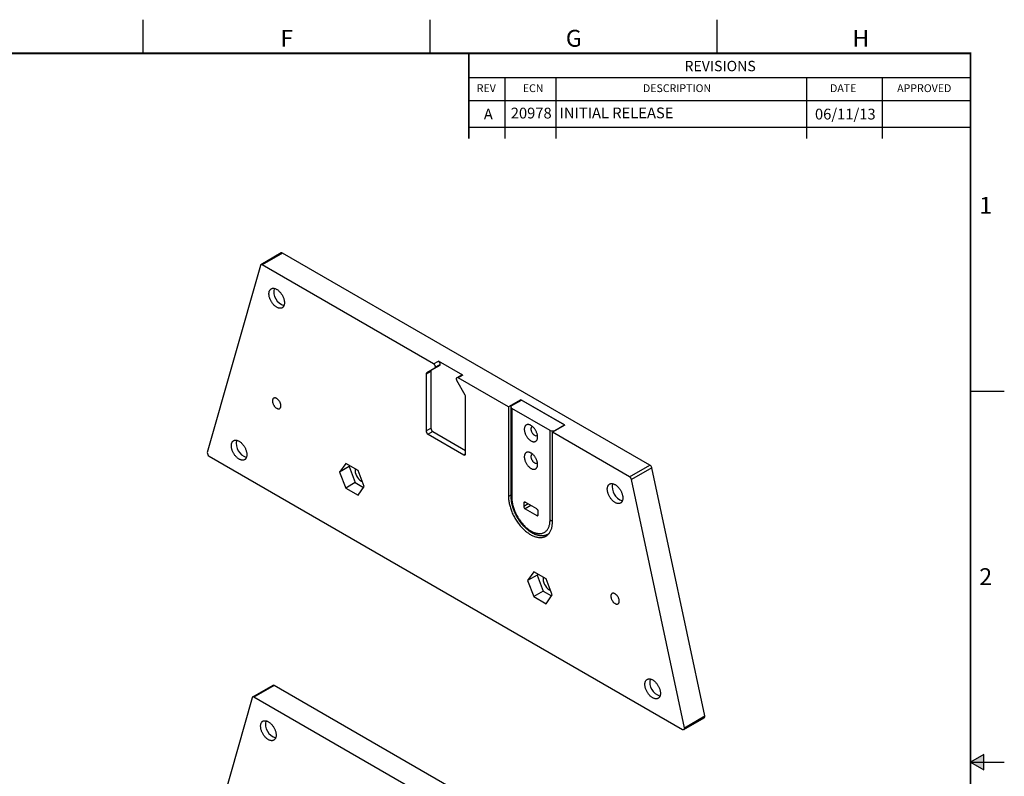
# Model space of a CAD drawing. Extents: x 0 to 34, y 0 to 22.
# Drawn here: x 19.4 to 34, y 10.8 to 22 of the extents above; entities that cross this region are included whole.
import ezdxf
from ezdxf.enums import TextEntityAlignment as Align

# ---------------------------------------------------------------- set-up
doc = ezdxf.new("R2010")
doc.units = 0
doc.header["$MEASUREMENT"] = 0
doc.linetypes.add('PHANTOM', pattern=[0.5, 0.25, -0.05, 0.05, -0.05, 0.05, -0.05])
doc.layers.get('0').update_dxf_attribs({"linetype": 'CONTINUOUS'})
doc.layers.add('FORMAT', color=7, linetype='CONTINUOUS')
doc.layers.add('TB-TXT', color=3, linetype='CONTINUOUS')
doc.styles.add('ARIAL', font='arial.ttf')

# ---------------------------------------------------------------- blocks, each defined once
blk = doc.blocks.new('REV-BLOCK')
at = {"layer": 'FORMAT', "const_width": 0.0198}
blk.add_lwpolyline([(-7.663, -0.406), (0, -0.406)], dxfattribs=at)
at = {"layer": 'TB-TXT', "style": 'ARIAL'}
for tag, p in [('REV', (-7.364, -0.204)), ('REV-DATE', (-1.912, -0.204)), ('APPR', (-0.701, -0.204))]:
    blk.add_attdef(tag, text='', height=0.12, dxfattribs=at).set_placement(p, align=Align.MIDDLE_CENTER)
for tag, p in [('ECN', (-7.022, -0.262)), ('DESCRIPTION', (-6.384, -0.262))]:
    blk.add_attdef(tag, p, '', height=0.12, dxfattribs=at)
blk = doc.blocks.new('D1')
at = {"layer": 'FORMAT', "linetype": 'CONTINUOUS'}
blk.add_hatch(color=256, dxfattribs=at).paths.add_polyline_path([(33.5, 11), (33.697, 10.887), (33.697, 11.113)])
for p, q in [((21.25, 21.5), (21.25, 22)), ((25.5, 21.5), (25.5, 22)), ((29.75, 21.5), (29.75, 22)), ((33.5, 16.5), (34, 16.5)), ((33.697, 11.113), (33.5, 11)), ((33.697, 10.887), (33.697, 11.113)), ((33.5, 11), (33.697, 10.887)), ((33.5, 11), (34, 11))]:
    blk.add_line(p, q, dxfattribs=at)
at = {"layer": 'FORMAT', "linetype": 'PHANTOM', "ltscale": 10, "const_width": 0.001}
for points in [[(34, 22), (0, 22)], [(34, 0), (34, 22)]]:
    blk.add_lwpolyline(points, dxfattribs=at)
at = {"layer": 'FORMAT', "const_width": 0.0291}
blk.add_lwpolyline([(0.5, 0.5), (33.5, 0.5), (33.5, 21.5), (0.5, 21.5)], close=True, dxfattribs=at)
at = {"layer": 'FORMAT'}
for points, const_width in [([(26.07, 21.5), (26.07, 20.24)], 0.0256), ([(26.07, 21.141), (33.5, 21.141)], 0.0192), ([(26.606, 20.24), (26.606, 21.141)], 0.0192), ([(27.361, 20.24), (27.361, 21.141)], 0.0192), ([(31.075, 20.24), (31.075, 21.141)], 0.0192), ([(32.195, 20.24), (32.195, 21.141)], 0.0192), ([(26.07, 20.8), (33.5, 20.8)], 0.0192)]:
    blk.add_lwpolyline(points, dxfattribs=dict(at, const_width=const_width))
at = {"layer": 'FORMAT', "linetype": 'CONTINUOUS', "style": 'ARIAL'}
for s, p in [('F', (23.375, 21.6)), ('G', (27.625, 21.6)), ('H', (31.875, 21.6))]:
    blk.add_text(s, height=0.25, dxfattribs=at).set_placement(p, align=Align.CENTER)
at = {"layer": 'FORMAT', "style": 'ARIAL'}
for s, height, p in [('REVISIONS', 0.1536, (29.792, 21.237)), ('REV', 0.1152, (26.329, 20.928)), ('ECN', 0.1152, (27.023, 20.928)), ('DESCRIPTION', 0.1152, (29.154, 20.928)), ('DATE', 0.1152, (31.615, 20.928)), ('APPROVED', 0.1152, (32.815, 20.928))]:
    blk.add_text(s, height=height, dxfattribs=at).set_placement(p, align=Align.CENTER)
at = {"layer": 'FORMAT', "linetype": 'CONTINUOUS', "style": 'ARIAL'}
for s, p in [('1', (33.82, 19.125)), ('2', (33.82, 13.625))]:
    blk.add_text(s, height=0.25, dxfattribs=at).set_placement(p, align=Align.RIGHT)

msp = doc.modelspace()

# ---------------------------------------------------------------- linework, layer by layer
at = {"color": 7, "linetype": 'CONTINUOUS'}
for p, q in [((23.2915, 18.5449), (22.9908, 18.3714)), ((23.3115, 18.543), (23.0108, 18.3694)), ((28.7515, 15.4025), (23.3115, 18.543)), ((22.9836, 18.3613), (22.1981, 15.5914)), ((25.5494, 16.9039), (23.0108, 18.3694)), ((25.5494, 16.9039), (25.619, 16.9441)), ((25.9818, 16.7346), (25.619, 16.9441)), ((25.5081, 16.7904), (25.4385, 16.7502)), ((25.5695, 16.8394), (25.4468, 16.7686)), ((25.4468, 16.7686), (25.5164, 16.8087)), ((25.5081, 16.7904), (25.5081, 15.9477)), ((25.6391, 16.8796), (25.5164, 16.8087)), ((25.6391, 16.8796), (25.5695, 16.8394)), ((25.6473, 16.8951), (25.5777, 16.8549)), ((25.4385, 16.7502), (25.4385, 15.9076)), ((26.0149, 16.4406), (25.8921, 16.6532)), ((25.9618, 16.7366), (25.8922, 16.6964)), ((25.9818, 16.7346), (25.9122, 16.6944)), ((26.6583, 16.2637), (25.9122, 16.6944)), ((26.0231, 15.5701), (26.0231, 16.4128)), ((26.8422, 16.3699), (26.6583, 16.2637)), ((26.7078, 16.2841), (26.8492, 16.3658)), ((27.4927, 15.9943), (26.8422, 16.3699)), ((26.8422, 16.3699), (26.8422, 16.3617)), ((27.4856, 15.9984), (26.8492, 16.3658)), ((26.6583, 16.2637), (26.6583, 14.9369)), ((26.6932, 16.2637), (26.6932, 14.9369)), ((27.2735, 15.9168), (26.7078, 16.2433)), ((26.7078, 16.2433), (26.7078, 14.9164)), ((25.4385, 15.9076), (25.5081, 15.9477)), ((25.5364, 15.8987), (25.4668, 15.8586)), ((25.5364, 15.8987), (26.0231, 15.6178)), ((27.2735, 14.5899), (27.2735, 15.9168)), ((27.4927, 15.9943), (27.3088, 15.8882)), ((27.3442, 15.9168), (27.4856, 15.9984)), ((27.4856, 15.9902), (27.4856, 15.9984)), ((25.4668, 15.8586), (25.9949, 15.5537)), ((27.3088, 14.5613), (27.3088, 15.8882)), ((28.4509, 15.2289), (27.3088, 15.8882)), ((22.2253, 15.5341), (29.2363, 11.4868)), ((24.247, 15.4284), (24.1552, 15.2977)), ((24.2966, 15.3794), (24.1552, 15.2977)), ((24.4307, 15.3224), (24.247, 15.4284)), ((24.3068, 15.3939), (24.2966, 15.3794)), ((24.2966, 15.3794), (24.3885, 15.1426)), ((24.5226, 15.0856), (24.4307, 15.3224)), ((28.4509, 15.2289), (28.7515, 15.4025)), ((28.7787, 15.363), (28.4781, 15.1894)), ((29.5642, 11.6861), (28.7787, 15.363)), ((24.1552, 15.2977), (24.247, 15.061)), ((29.2635, 11.5126), (28.4781, 15.1894)), ((24.3885, 15.1426), (24.247, 15.061)), ((24.247, 15.061), (24.4307, 14.9549)), ((24.3885, 15.1426), (24.5124, 15.0711)), ((24.4307, 14.9549), (24.5226, 15.0856)), ((26.8846, 14.8389), (26.8846, 14.7899)), ((27.0755, 14.7532), (26.9058, 14.8511)), ((26.9058, 14.7532), (27.0755, 14.6552)), ((27.0967, 14.6674), (27.0967, 14.7164)), ((27.251, 14.3839), (27.2563, 14.3869)), ((27.0309, 13.8213), (26.9391, 13.6906)), ((27.0805, 13.7723), (26.9391, 13.6906)), ((27.2146, 13.7153), (27.0309, 13.8213)), ((27.0907, 13.7868), (27.0805, 13.7723)), ((27.0805, 13.7723), (27.1723, 13.5355)), ((27.3065, 13.4785), (27.2146, 13.7153)), ((26.9391, 13.6906), (27.0309, 13.4539)), ((27.1723, 13.5355), (27.0309, 13.4539)), ((27.0309, 13.4539), (27.2146, 13.3478)), ((27.1723, 13.5355), (27.2963, 13.464)), ((27.2146, 13.3478), (27.3065, 13.4785)), ((23.1683, 12.1398), (22.8676, 11.9662)), ((23.1883, 12.1378), (22.8876, 11.9642)), ((26.57, 10.1856), (23.1883, 12.1378)), ((25.4262, 10.4987), (22.8876, 11.9642)), ((22.8604, 11.9561), (22.0749, 9.1862)), ((29.2635, 11.5126), (29.5642, 11.6861)), ((29.2563, 11.4848), (29.557, 11.6584))]:
    msp.add_line(p, q, dxfattribs=at)
at = {"color": 8, "linetype": 'CONTINUOUS'}
for p, q in [((27.3442, 15.9168), (27.3442, 15.9086)), ((25.9949, 15.5537), (26.0231, 15.5701)), ((26.6932, 14.957), (26.6583, 14.9369)), ((26.9058, 14.8511), (26.8846, 14.8389)), ((26.9482, 14.8266), (26.8846, 14.7899)), ((26.9907, 14.8022), (26.9058, 14.7532)), ((27.0967, 14.6674), (27.0755, 14.6552)), ((27.2565, 14.3872), (27.251, 14.3839))]:
    msp.add_line(p, q, dxfattribs=at)
at = {"color": 7, "linetype": 'CONTINUOUS', "flags": 128}
for points in [[(23.0108, 18.3694), (23.0071, 18.3712), (23.0036, 18.3725), (23.0001, 18.3731), (22.9968, 18.3732), (22.9937, 18.3726), (22.991, 18.3715), (22.9885, 18.3697), (22.9865, 18.3674), (22.9848, 18.3646), (22.9836, 18.3613)], [(23.2253, 18.0061), (23.2325, 18.0017), (23.2397, 17.9967), (23.2469, 17.9913), (23.2539, 17.9854), (23.2608, 17.9791), (23.2676, 17.9724), (23.2742, 17.9652), (23.2807, 17.9577), (23.2869, 17.9499), (23.2928, 17.9418), (23.2985, 17.9334), (23.3039, 17.9248), (23.309, 17.9159), (23.3138, 17.9069), (23.3182, 17.8978), (23.3223, 17.8886), (23.326, 17.8793), (23.3292, 17.87), (23.3321, 17.8607), (23.3345, 17.8514), (23.3366, 17.8422), (23.3381, 17.8332), (23.3393, 17.8243), (23.3399, 17.8156), (23.3402, 17.8072), (23.3399, 17.799), (23.3393, 17.7911), (23.3381, 17.7835), (23.3366, 17.7763), (23.3345, 17.7695), (23.3321, 17.763), (23.3292, 17.757), (23.326, 17.7515), (23.3223, 17.7465), (23.3182, 17.7419), (23.3138, 17.7379), (23.309, 17.7344), (23.3039, 17.7314), (23.2985, 17.729), (23.2928, 17.7272), (23.2869, 17.726), (23.2807, 17.7253), (23.2742, 17.7253), (23.2676, 17.7258), (23.2608, 17.7269), (23.2539, 17.7286), (23.2469, 17.7308), (23.2397, 17.7336), (23.2325, 17.737), (23.2253, 17.7409), (23.2181, 17.7453), (23.2109, 17.7502), (23.2038, 17.7556), (23.1968, 17.7615), (23.1898, 17.7678), (23.1831, 17.7746), (23.1764, 17.7817), (23.17, 17.7892), (23.1638, 17.797), (23.1578, 17.8052), (23.1521, 17.8136), (23.1467, 17.8222), (23.1416, 17.831), (23.1369, 17.84), (23.1324, 17.8492), (23.1284, 17.8584), (23.1247, 17.8677), (23.1214, 17.877), (23.1186, 17.8863), (23.1161, 17.8956), (23.1141, 17.9047), (23.1125, 17.9138), (23.1114, 17.9226), (23.1107, 17.9313), (23.1105, 17.9398), (23.1107, 17.948), (23.1114, 17.9559), (23.1125, 17.9634), (23.1141, 17.9707), (23.1161, 17.9775), (23.1186, 17.9839), (23.1214, 17.9899), (23.1247, 17.9955), (23.1284, 18.0005), (23.1324, 18.0051), (23.1369, 18.0091), (23.1416, 18.0126), (23.1467, 18.0155), (23.1521, 18.0179), (23.1578, 18.0197), (23.1638, 18.021), (23.17, 18.0216), (23.1764, 18.0217), (23.1831, 18.0212), (23.1898, 18.0201), (23.1968, 18.0184), (23.2038, 18.0162), (23.2109, 18.0134), (23.2181, 18.01), (23.2253, 18.0061)], [(23.2253, 16.2445), (23.2307, 16.2416), (23.2361, 16.2393), (23.2413, 16.2376), (23.2465, 16.2365), (23.2514, 16.236), (23.2562, 16.236), (23.2608, 16.2367), (23.2651, 16.238), (23.2691, 16.2398), (23.2728, 16.2422), (23.2761, 16.2452), (23.2791, 16.2487), (23.2816, 16.2527), (23.2838, 16.2571), (23.2855, 16.262), (23.2867, 16.2674), (23.2876, 16.273), (23.2879, 16.279), (23.2878, 16.2853), (23.2872, 16.2918), (23.2862, 16.2985), (23.2847, 16.3054), (23.2828, 16.3123), (23.2804, 16.3192), (23.2776, 16.3262), (23.2745, 16.333), (23.271, 16.3398), (23.2671, 16.3464), (23.263, 16.3527), (23.2585, 16.3588), (23.2539, 16.3646), (23.249, 16.37), (23.2439, 16.375), (23.2387, 16.3796), (23.2334, 16.3837), (23.228, 16.3874), (23.2226, 16.3905), (23.2173, 16.393), (23.212, 16.395), (23.2068, 16.3964), (23.2017, 16.3973), (23.1968, 16.3975), (23.1921, 16.3971), (23.1877, 16.3962), (23.1835, 16.3946), (23.1797, 16.3925), (23.1762, 16.3898), (23.173, 16.3866), (23.1703, 16.3828), (23.1679, 16.3786), (23.166, 16.3739), (23.1645, 16.3688), (23.1635, 16.3633), (23.1629, 16.3574), (23.1628, 16.3513), (23.1631, 16.3449), (23.1639, 16.3383), (23.1652, 16.3315), (23.1669, 16.3246), (23.169, 16.3177), (23.1716, 16.3107), (23.1745, 16.3038), (23.1779, 16.297), (23.1816, 16.2903), (23.1856, 16.2839), (23.1899, 16.2776), (23.1944, 16.2717), (23.1992, 16.2661), (23.2042, 16.2609), (23.2094, 16.2561), (23.2146, 16.2517), (23.22, 16.2478), (23.2253, 16.2445)], [(26.9907, 15.762), (26.9974, 15.7584), (27.0041, 15.7553), (27.0107, 15.7528), (27.0173, 15.7509), (27.0237, 15.7495), (27.0299, 15.7487), (27.036, 15.7486), (27.0419, 15.749), (27.0475, 15.75), (27.0529, 15.7516), (27.058, 15.7538), (27.0627, 15.7565), (27.0672, 15.7599), (27.0712, 15.7637), (27.0749, 15.7681), (27.0782, 15.7729), (27.0811, 15.7783), (27.0836, 15.7841), (27.0856, 15.7903), (27.0872, 15.797), (27.0884, 15.804), (27.0891, 15.8113), (27.0893, 15.819), (27.0891, 15.8269), (27.0884, 15.835), (27.0872, 15.8433), (27.0856, 15.8518), (27.0836, 15.8604), (27.0811, 15.8691), (27.0782, 15.8778), (27.0749, 15.8864), (27.0712, 15.8951), (27.0672, 15.9036), (27.0627, 15.912), (27.058, 15.9203), (27.0529, 15.9283), (27.0475, 15.9361), (27.0419, 15.9436), (27.036, 15.9508), (27.0299, 15.9577), (27.0237, 15.9642), (27.0173, 15.9702), (27.0107, 15.9759), (27.0041, 15.981), (26.9974, 15.9857), (26.9907, 15.9898), (26.9839, 15.9934), (26.9772, 15.9965), (26.9706, 15.999), (26.964, 16.001), (26.9576, 16.0023), (26.9514, 16.0031), (26.9453, 16.0032), (26.9394, 16.0028), (26.9338, 16.0018), (26.9284, 16.0002), (26.9233, 15.998), (26.9186, 15.9953), (26.9141, 15.992), (26.9101, 15.9881), (26.9064, 15.9837), (26.9031, 15.9789), (26.9002, 15.9735), (26.8977, 15.9677), (26.8957, 15.9615), (26.8941, 15.9548), (26.8929, 15.9478), (26.8922, 15.9405), (26.892, 15.9329), (26.8922, 15.9249), (26.8929, 15.9168), (26.8941, 15.9085), (26.8957, 15.9), (26.8977, 15.8914), (26.9002, 15.8828), (26.9031, 15.8741), (26.9064, 15.8654), (26.9101, 15.8567), (26.9141, 15.8482), (26.9186, 15.8398), (26.9233, 15.8315), (26.9284, 15.8235), (26.9338, 15.8157), (26.9394, 15.8082), (26.9453, 15.801), (26.9514, 15.7941), (26.9576, 15.7876), (26.964, 15.7816), (26.9706, 15.776), (26.9772, 15.7708), (26.9839, 15.7662), (26.9907, 15.762)], [(27.0131, 15.9738), (27.0131, 15.9738), (27.0091, 15.9726), (27.0055, 15.9708), (27.0022, 15.9684), (26.9993, 15.9655), (26.9967, 15.9621), (26.9946, 15.9581), (26.9929, 15.9537), (26.9916, 15.9489), (26.9908, 15.9438), (26.9905, 15.9383), (26.9906, 15.9325), (26.9912, 15.9264), (26.9922, 15.9203), (26.9937, 15.9139), (26.9956, 15.9076), (26.998, 15.9012), (27.0007, 15.8948), (27.0038, 15.8886), (27.0073, 15.8825), (27.0111, 15.8766), (27.0151, 15.871), (27.0194, 15.8657), (27.024, 15.8607), (27.0286, 15.8562), (27.0335, 15.852), (27.0384, 15.8484), (27.0433, 15.8453)], [(22.6686, 15.7557), (22.6758, 15.7513), (22.683, 15.7464), (22.6901, 15.741), (22.6971, 15.7351), (22.704, 15.7287), (22.7108, 15.722), (22.7175, 15.7149), (22.7239, 15.7074), (22.7301, 15.6996), (22.7361, 15.6914), (22.7418, 15.683), (22.7472, 15.6744), (22.7523, 15.6656), (22.757, 15.6566), (22.7615, 15.6474), (22.7655, 15.6382), (22.7692, 15.6289), (22.7725, 15.6196), (22.7753, 15.6103), (22.7778, 15.601), (22.7798, 15.5919), (22.7814, 15.5828), (22.7825, 15.574), (22.7832, 15.5653), (22.7834, 15.5568), (22.7832, 15.5486), (22.7825, 15.5407), (22.7814, 15.5332), (22.7798, 15.5259), (22.7778, 15.5191), (22.7753, 15.5127), (22.7725, 15.5067), (22.7692, 15.5011), (22.7655, 15.4961), (22.7615, 15.4915), (22.757, 15.4875), (22.7523, 15.484), (22.7472, 15.4811), (22.7418, 15.4787), (22.7361, 15.4769), (22.7301, 15.4756), (22.7239, 15.475), (22.7175, 15.4749), (22.7108, 15.4754), (22.704, 15.4765), (22.6971, 15.4782), (22.6901, 15.4804), (22.683, 15.4832), (22.6758, 15.4866), (22.6686, 15.4905), (22.6613, 15.4949), (22.6542, 15.4999), (22.647, 15.5053), (22.64, 15.5112), (22.6331, 15.5175), (22.6263, 15.5242), (22.6197, 15.5314), (22.6132, 15.5389), (22.607, 15.5467), (22.6011, 15.5548), (22.5954, 15.5632), (22.5899, 15.5718), (22.5848, 15.5807), (22.5801, 15.5897), (22.5757, 15.5988), (22.5716, 15.608), (22.5679, 15.6173), (22.5647, 15.6266), (22.5618, 15.6359), (22.5593, 15.6452), (22.5573, 15.6544), (22.5558, 15.6634), (22.5546, 15.6723), (22.5539, 15.681), (22.5537, 15.6894), (22.5539, 15.6976), (22.5546, 15.7055), (22.5558, 15.7131), (22.5573, 15.7203), (22.5593, 15.7271), (22.5618, 15.7336), (22.5647, 15.7396), (22.5679, 15.7451), (22.5716, 15.7501), (22.5757, 15.7547), (22.5801, 15.7587), (22.5848, 15.7622), (22.5899, 15.7652), (22.5954, 15.7676), (22.6011, 15.7694), (22.607, 15.7706), (22.6132, 15.7713), (22.6197, 15.7713), (22.6263, 15.7708), (22.6331, 15.7697), (22.64, 15.768), (22.647, 15.7658), (22.6542, 15.763), (22.6613, 15.7596), (22.6686, 15.7557)], [(26.9907, 15.3537), (26.9974, 15.3501), (27.0041, 15.347), (27.0107, 15.3445), (27.0173, 15.3426), (27.0237, 15.3412), (27.0299, 15.3405), (27.036, 15.3403), (27.0419, 15.3407), (27.0475, 15.3417), (27.0529, 15.3433), (27.058, 15.3455), (27.0627, 15.3483), (27.0672, 15.3516), (27.0712, 15.3554), (27.0749, 15.3598), (27.0782, 15.3647), (27.0811, 15.37), (27.0836, 15.3758), (27.0856, 15.3821), (27.0872, 15.3887), (27.0884, 15.3957), (27.0891, 15.4031), (27.0893, 15.4107), (27.0891, 15.4186), (27.0884, 15.4267), (27.0872, 15.4351), (27.0856, 15.4435), (27.0836, 15.4521), (27.0811, 15.4608), (27.0782, 15.4695), (27.0749, 15.4782), (27.0712, 15.4868), (27.0672, 15.4954), (27.0627, 15.5038), (27.058, 15.512), (27.0529, 15.5201), (27.0475, 15.5279), (27.0419, 15.5354), (27.036, 15.5426), (27.0299, 15.5494), (27.0237, 15.5559), (27.0173, 15.562), (27.0107, 15.5676), (27.0041, 15.5727), (26.9974, 15.5774), (26.9907, 15.5815), (26.9839, 15.5852), (26.9772, 15.5882), (26.9706, 15.5908), (26.964, 15.5927), (26.9576, 15.594), (26.9514, 15.5948), (26.9453, 15.595), (26.9394, 15.5946), (26.9338, 15.5935), (26.9284, 15.5919), (26.9233, 15.5898), (26.9186, 15.587), (26.9141, 15.5837), (26.9101, 15.5799), (26.9064, 15.5755), (26.9031, 15.5706), (26.9002, 15.5653), (26.8977, 15.5594), (26.8957, 15.5532), (26.8941, 15.5466), (26.8929, 15.5396), (26.8922, 15.5322), (26.892, 15.5246), (26.8922, 15.5167), (26.8929, 15.5085), (26.8941, 15.5002), (26.8957, 15.4917), (26.8977, 15.4832), (26.9002, 15.4745), (26.9031, 15.4658), (26.9064, 15.4571), (26.9101, 15.4485), (26.9141, 15.4399), (26.9186, 15.4315), (26.9233, 15.4233), (26.9284, 15.4152), (26.9338, 15.4074), (26.9394, 15.3999), (26.9453, 15.3927), (26.9514, 15.3858), (26.9576, 15.3794), (26.964, 15.3733), (26.9706, 15.3677), (26.9772, 15.3625), (26.9839, 15.3579), (26.9907, 15.3537)], [(27.0131, 15.5656), (27.0131, 15.5656), (27.0091, 15.5643), (27.0055, 15.5625), (27.0022, 15.5601), (26.9993, 15.5572), (26.9967, 15.5538), (26.9946, 15.5499), (26.9929, 15.5455), (26.9916, 15.5407), (26.9908, 15.5355), (26.9905, 15.53), (26.9906, 15.5242), (26.9912, 15.5182), (26.9922, 15.512), (26.9937, 15.5057), (26.9956, 15.4993), (26.998, 15.4929), (27.0007, 15.4865), (27.0038, 15.4803), (27.0073, 15.4742), (27.0111, 15.4683), (27.0151, 15.4627), (27.0194, 15.4574), (27.024, 15.4524), (27.0286, 15.4479), (27.0335, 15.4438), (27.0384, 15.4401), (27.0433, 15.437)], [(28.2363, 15.1133), (28.2435, 15.1089), (28.2507, 15.1039), (28.2578, 15.0985), (28.2649, 15.0927), (28.2718, 15.0863), (28.2786, 15.0796), (28.2852, 15.0725), (28.2917, 15.065), (28.2979, 15.0571), (28.3038, 15.049), (28.3095, 15.0406), (28.3149, 15.032), (28.32, 15.0231), (28.3248, 15.0141), (28.3292, 15.005), (28.3333, 14.9958), (28.337, 14.9865), (28.3402, 14.9772), (28.3431, 14.9679), (28.3455, 14.9586), (28.3476, 14.9495), (28.3491, 14.9404), (28.3503, 14.9315), (28.3509, 14.9229), (28.3512, 14.9144), (28.3509, 14.9062), (28.3503, 14.8983), (28.3491, 14.8907), (28.3476, 14.8835), (28.3455, 14.8767), (28.3431, 14.8702), (28.3402, 14.8643), (28.337, 14.8587), (28.3333, 14.8537), (28.3292, 14.8491), (28.3248, 14.8451), (28.32, 14.8416), (28.3149, 14.8386), (28.3095, 14.8363), (28.3038, 14.8344), (28.2979, 14.8332), (28.2917, 14.8326), (28.2852, 14.8325), (28.2786, 14.833), (28.2718, 14.8341), (28.2649, 14.8358), (28.2578, 14.838), (28.2507, 14.8408), (28.2435, 14.8442), (28.2363, 14.8481), (28.2291, 14.8525), (28.2219, 14.8574), (28.2148, 14.8629), (28.2078, 14.8687), (28.2008, 14.8751), (28.1941, 14.8818), (28.1874, 14.8889), (28.181, 14.8964), (28.1748, 14.9043), (28.1688, 14.9124), (28.1631, 14.9208), (28.1577, 14.9294), (28.1526, 14.9382), (28.1478, 14.9472), (28.1434, 14.9564), (28.1394, 14.9656), (28.1357, 14.9749), (28.1324, 14.9842), (28.1296, 14.9935), (28.1271, 15.0028), (28.1251, 15.0119), (28.1235, 15.021), (28.1224, 15.0298), (28.1217, 15.0385), (28.1215, 15.047), (28.1217, 15.0552), (28.1224, 15.0631), (28.1235, 15.0707), (28.1251, 15.0779), (28.1271, 15.0847), (28.1296, 15.0911), (28.1324, 15.0971), (28.1357, 15.1027), (28.1394, 15.1077), (28.1434, 15.1123), (28.1478, 15.1163), (28.1526, 15.1198), (28.1577, 15.1227), (28.1631, 15.1251), (28.1688, 15.1269), (28.1748, 15.1282), (28.181, 15.1288), (28.1874, 15.1289), (28.1941, 15.1284), (28.2008, 15.1273), (28.2078, 15.1256), (28.2148, 15.1234), (28.2219, 15.1206), (28.2291, 15.1172), (28.2363, 15.1133)], [(26.6583, 14.9369), (26.6585, 14.9227), (26.6592, 14.9083), (26.6604, 14.8936), (26.6619, 14.8788), (26.664, 14.8638), (26.6665, 14.8486), (26.6694, 14.8332), (26.6728, 14.8178), (26.6766, 14.8023), (26.6808, 14.7867), (26.6855, 14.771), (26.6905, 14.7553), (26.696, 14.7396), (26.7019, 14.7239), (26.7082, 14.7082), (26.7148, 14.6926), (26.7219, 14.6771), (26.7293, 14.6617), (26.737, 14.6464), (26.7451, 14.6313), (26.7536, 14.6163), (26.7623, 14.6015), (26.7714, 14.5869), (26.7808, 14.5725), (26.7904, 14.5584), (26.8003, 14.5445), (26.8105, 14.5309), (26.8209, 14.5177), (26.8316, 14.5047), (26.8425, 14.4921), (26.8535, 14.4799), (26.8647, 14.468), (26.8761, 14.4566), (26.8877, 14.4455), (26.8994, 14.4349), (26.9112, 14.4247), (26.9231, 14.4149), (26.9351, 14.4057), (26.9472, 14.3969), (26.9593, 14.3886), (26.9714, 14.3808), (26.9836, 14.3735), (26.9957, 14.3667), (27.0079, 14.3605), (27.02, 14.3548), (27.0321, 14.3497), (27.0441, 14.3451), (27.056, 14.3411), (27.0678, 14.3377), (27.0795, 14.3348), (27.091, 14.3325), (27.1024, 14.3308), (27.1137, 14.3297), (27.1247, 14.3292), (27.1356, 14.3293), (27.1462, 14.3299), (27.1566, 14.3311), (27.1668, 14.333), (27.1767, 14.3354), (27.1864, 14.3383), (27.1957, 14.3419), (27.2048, 14.346), (27.2136, 14.3507), (27.222, 14.356), (27.2301, 14.3618), (27.2379, 14.3681), (27.2453, 14.375), (27.2523, 14.3824), (27.259, 14.3903), (27.2653, 14.3987), (27.2712, 14.4076), (27.2766, 14.4169), (27.2817, 14.4268), (27.2864, 14.4371), (27.2906, 14.4478), (27.2944, 14.4589), (27.2978, 14.4705), (27.3007, 14.4824), (27.3032, 14.4948), (27.3052, 14.5074), (27.3068, 14.5204), (27.3079, 14.5338), (27.3086, 14.5474), (27.3088, 14.5613)], [(26.7078, 14.9164), (26.708, 14.9032), (26.7087, 14.8896), (26.7099, 14.8759), (26.7115, 14.8619), (26.7135, 14.8478), (26.716, 14.8335), (26.719, 14.8191), (26.7224, 14.8046), (26.7262, 14.79), (26.7304, 14.7754), (26.7351, 14.7607), (26.7402, 14.746), (26.7457, 14.7313), (26.7516, 14.7166), (26.7579, 14.702), (26.7645, 14.6875), (26.7716, 14.6731), (26.7789, 14.6588), (26.7867, 14.6447), (26.7947, 14.6307), (26.8031, 14.617), (26.8118, 14.6034), (26.8207, 14.5901), (26.83, 14.5771), (26.8395, 14.5644), (26.8492, 14.5519), (26.8592, 14.5398), (26.8694, 14.5281), (26.8798, 14.5167), (26.8904, 14.5057), (26.9011, 14.4951), (26.912, 14.4849), (26.923, 14.4751), (26.9341, 14.4658), (26.9453, 14.457), (26.9566, 14.4486), (26.9679, 14.4407), (26.9793, 14.4334), (26.9907, 14.4266), (27.002, 14.4202), (27.0134, 14.4145), (27.0247, 14.4093), (27.036, 14.4046), (27.0472, 14.4005), (27.0583, 14.397), (27.0693, 14.394), (27.0802, 14.3917), (27.0909, 14.3899), (27.1015, 14.3887), (27.1119, 14.3881), (27.1221, 14.3881), (27.1321, 14.3887), (27.1418, 14.3898), (27.1513, 14.3916), (27.1606, 14.394), (27.1695, 14.3969), (27.1782, 14.4004), (27.1866, 14.4045), (27.1946, 14.4092), (27.2024, 14.4144), (27.2097, 14.4201), (27.2168, 14.4264), (27.2234, 14.4332), (27.2297, 14.4406), (27.2356, 14.4485), (27.2411, 14.4568), (27.2462, 14.4656), (27.2509, 14.4749), (27.2551, 14.4847), (27.2589, 14.4949), (27.2623, 14.5055), (27.2653, 14.5165), (27.2678, 14.5279), (27.2698, 14.5396), (27.2714, 14.5517), (27.2726, 14.5641), (27.2733, 14.5769), (27.2735, 14.5899)], [(26.9058, 14.8511), (26.9025, 14.8528), (26.8992, 14.8537), (26.8962, 14.854), (26.8933, 14.8537), (26.8908, 14.8526), (26.8886, 14.851), (26.8869, 14.8487), (26.8856, 14.8459), (26.8848, 14.8426), (26.8846, 14.8389)], [(27.0755, 14.6552), (27.0788, 14.6536), (27.0821, 14.6526), (27.0851, 14.6523), (27.088, 14.6527), (27.0905, 14.6537), (27.0927, 14.6554), (27.0944, 14.6577), (27.0957, 14.6605), (27.0965, 14.6638), (27.0967, 14.6674)], [(28.2363, 13.3517), (28.2417, 13.3488), (28.247, 13.3465), (28.2523, 13.3448), (28.2574, 13.3437), (28.2624, 13.3432), (28.2672, 13.3433), (28.2718, 13.3439), (28.2761, 13.3452), (28.2801, 13.347), (28.2838, 13.3494), (28.2871, 13.3524), (28.2901, 13.3559), (28.2926, 13.3599), (28.2948, 13.3643), (28.2965, 13.3693), (28.2977, 13.3746), (28.2985, 13.3803), (28.2989, 13.3863), (28.2988, 13.3925), (28.2982, 13.3991), (28.2972, 13.4058), (28.2957, 13.4126), (28.2937, 13.4195), (28.2914, 13.4265), (28.2886, 13.4334), (28.2855, 13.4403), (28.282, 13.447), (28.2781, 13.4536), (28.274, 13.4599), (28.2695, 13.466), (28.2649, 13.4718), (28.26, 13.4772), (28.2549, 13.4822), (28.2497, 13.4868), (28.2444, 13.4909), (28.239, 13.4946), (28.2336, 13.4977), (28.2283, 13.5002), (28.223, 13.5022), (28.2178, 13.5037), (28.2127, 13.5045), (28.2078, 13.5047), (28.2031, 13.5044), (28.1987, 13.5034), (28.1945, 13.5018), (28.1907, 13.4997), (28.1872, 13.497), (28.184, 13.4938), (28.1813, 13.49), (28.1789, 13.4858), (28.177, 13.4811), (28.1755, 13.476), (28.1745, 13.4705), (28.1739, 13.4646), (28.1738, 13.4585), (28.1741, 13.4521), (28.1749, 13.4455), (28.1762, 13.4387), (28.1779, 13.4318), (28.18, 13.4249), (28.1826, 13.4179), (28.1855, 13.411), (28.1889, 13.4042), (28.1926, 13.3976), (28.1966, 13.3911), (28.2009, 13.3849), (28.2054, 13.3789), (28.2102, 13.3733), (28.2152, 13.3681), (28.2203, 13.3633), (28.2256, 13.3589), (28.2309, 13.355), (28.2363, 13.3517)], [(28.7931, 12.2201), (28.8003, 12.2157), (28.8075, 12.2107), (28.8146, 12.2053), (28.8217, 12.1994), (28.8286, 12.1931), (28.8354, 12.1864), (28.842, 12.1793), (28.8484, 12.1718), (28.8546, 12.1639), (28.8606, 12.1558), (28.8663, 12.1474), (28.8717, 12.1388), (28.8768, 12.1299), (28.8816, 12.1209), (28.886, 12.1118), (28.8901, 12.1026), (28.8937, 12.0933), (28.897, 12.084), (28.8999, 12.0747), (28.9023, 12.0654), (28.9043, 12.0563), (28.9059, 12.0472), (28.907, 12.0383), (28.9077, 12.0297), (28.9079, 12.0212), (28.9077, 12.013), (28.907, 12.0051), (28.9059, 11.9975), (28.9043, 11.9903), (28.9023, 11.9835), (28.8999, 11.977), (28.897, 11.971), (28.8937, 11.9655), (28.8901, 11.9605), (28.886, 11.9559), (28.8816, 11.9519), (28.8768, 11.9484), (28.8717, 11.9454), (28.8663, 11.9431), (28.8606, 11.9412), (28.8546, 11.94), (28.8484, 11.9394), (28.842, 11.9393), (28.8354, 11.9398), (28.8286, 11.9409), (28.8217, 11.9426), (28.8146, 11.9448), (28.8075, 11.9476), (28.8003, 11.951), (28.7931, 11.9549), (28.7859, 11.9593), (28.7787, 11.9642), (28.7716, 11.9697), (28.7645, 11.9755), (28.7576, 11.9819), (28.7508, 11.9886), (28.7442, 11.9957), (28.7378, 12.0032), (28.7316, 12.011), (28.7256, 12.0192), (28.7199, 12.0276), (28.7145, 12.0362), (28.7094, 12.045), (28.7046, 12.054), (28.7002, 12.0632), (28.6961, 12.0724), (28.6925, 12.0817), (28.6892, 12.091), (28.6863, 12.1003), (28.6839, 12.1096), (28.6819, 12.1187), (28.6803, 12.1278), (28.6792, 12.1366), (28.6785, 12.1453), (28.6783, 12.1538), (28.6785, 12.162), (28.6792, 12.1699), (28.6803, 12.1775), (28.6819, 12.1847), (28.6839, 12.1915), (28.6863, 12.1979), (28.6892, 12.2039), (28.6925, 12.2095), (28.6961, 12.2145), (28.7002, 12.2191), (28.7046, 12.2231), (28.7094, 12.2266), (28.7145, 12.2295), (28.7199, 12.2319), (28.7256, 12.2337), (28.7316, 12.235), (28.7378, 12.2356), (28.7442, 12.2357), (28.7508, 12.2352), (28.7576, 12.2341), (28.7645, 12.2324), (28.7716, 12.2302), (28.7787, 12.2274), (28.7859, 12.224), (28.7931, 12.2201)], [(22.8876, 11.9642), (22.8835, 11.9662), (22.8796, 11.9675), (22.8758, 11.9681), (22.8722, 11.9678), (22.869, 11.9669), (22.8661, 11.9652), (22.8637, 11.9628), (22.8618, 11.9597), (22.8604, 11.9561)], [(23.1021, 11.6009), (23.1096, 11.5963), (23.117, 11.5912), (23.1243, 11.5856), (23.1316, 11.5795), (23.1387, 11.5729), (23.1457, 11.5659), (23.1524, 11.5585), (23.159, 11.5507), (23.1654, 11.5425), (23.1714, 11.534), (23.1772, 11.5253), (23.1827, 11.5163), (23.1878, 11.5072), (23.1926, 11.4978), (23.197, 11.4883), (23.201, 11.4788), (23.2045, 11.4692), (23.2077, 11.4596), (23.2104, 11.45), (23.2126, 11.4406), (23.2144, 11.4312), (23.2158, 11.422), (23.2166, 11.413), (23.217, 11.4042), (23.2168, 11.3956), (23.2162, 11.3874), (23.2152, 11.3796), (23.2136, 11.3721), (23.2116, 11.365), (23.2091, 11.3583), (23.2062, 11.3521), (23.2028, 11.3464), (23.199, 11.3412), (23.1948, 11.3365), (23.1902, 11.3324), (23.1853, 11.3288), (23.18, 11.3259), (23.1744, 11.3235), (23.1684, 11.3218), (23.1622, 11.3206), (23.1558, 11.3201), (23.1491, 11.3202), (23.1422, 11.3209), (23.1351, 11.3222), (23.1279, 11.3242), (23.1207, 11.3267), (23.1133, 11.3299), (23.1059, 11.3336), (23.0984, 11.3379), (23.091, 11.3428), (23.0836, 11.3481), (23.0763, 11.354), (23.0691, 11.3603), (23.0621, 11.3671), (23.0552, 11.3744), (23.0485, 11.382), (23.0421, 11.39), (23.0358, 11.3983), (23.0299, 11.4069), (23.0243, 11.4158), (23.019, 11.4248), (23.014, 11.4341), (23.0095, 11.4435), (23.0053, 11.453), (23.0015, 11.4626), (22.9981, 11.4722), (22.9952, 11.4818), (22.9927, 11.4913), (22.9907, 11.5008), (22.9891, 11.51), (22.988, 11.5192), (22.9874, 11.5281), (22.9873, 11.5367), (22.9877, 11.5451), (22.9885, 11.5532), (22.9898, 11.5608), (22.9916, 11.5681), (22.9939, 11.575), (22.9966, 11.5815), (22.9997, 11.5874), (23.0033, 11.5929), (23.0073, 11.5978), (23.0117, 11.6022), (23.0165, 11.6061), (23.0216, 11.6093), (23.0271, 11.612), (23.0328, 11.6141), (23.0389, 11.6155), (23.0453, 11.6163), (23.0518, 11.6165), (23.0586, 11.6161), (23.0656, 11.6151), (23.0727, 11.6135), (23.08, 11.6112), (23.0873, 11.6084), (23.0947, 11.6049), (23.1021, 11.6009)], [(29.2363, 11.4868), (29.24, 11.4849), (29.2437, 11.4837), (29.2472, 11.483), (29.2505, 11.483), (29.2536, 11.4836), (29.2564, 11.4849), (29.2589, 11.4867), (29.2609, 11.4891), (29.2625, 11.4921), (29.2637, 11.4955), (29.2644, 11.4993), (29.2646, 11.5035), (29.2643, 11.5079), (29.2635, 11.5126)]]:
    msp.add_lwpolyline(points, dxfattribs=at)
at = {"color": 7, "linetype": 'CONTINUOUS'}
for centre, radius, start, end in [((23.2997, 18.5265), 0.0202, 54.5817, 114.10784), ((23.4015, 17.9752), 0.2195, 168.05289, 251.94174), ((25.5859, 16.8923), 0.0615, 2.60548, 57.39452), ((25.4585, 16.7522), 0.0201, 125.69804, 185.62038), ((25.5281, 16.7924), 0.0201, 125.69804, 185.62038), ((25.5163, 16.8521), 0.0615, 2.60548, 57.39452), ((25.559, 16.8549), 0.0187, 304.34739, 359.92521), ((25.6286, 16.8951), 0.0187, 304.34739, 359.92521), ((25.9012, 16.6809), 0.0175, 50.79671, 189.21404), ((25.9437, 16.6839), 0.06, 185.56616, 210.78219), ((25.9701, 16.7182), 0.0202, 54.53278, 114.15676), ((25.9655, 16.4108), 0.0577, 1.9565, 31.14373), ((26.7157, 16.2637), 0.0219, 111.13412, 248.86588), ((25.4999, 15.9104), 0.0615, 182.60548, 237.39452), ((25.5695, 15.9505), 0.0615, 182.60548, 237.39452), ((27.3088, 15.9848), 0.0766, 242.52431, 297.47569), ((22.8448, 15.7248), 0.2195, 168.05289, 251.94174), ((27.0644, 15.871), 0.0332, 230.74107, 312.22051), ((22.2549, 15.5833), 0.0574, 171.90588, 238.98199), ((26.0059, 15.5673), 0.0175, 230.79671, 9.21404), ((24.5853, 15.3327), 0.2002, 175.51339, 238.35116), ((27.0644, 15.4628), 0.0332, 230.74107, 312.22051), ((28.7177, 15.3501), 0.0624, 11.92705, 57.18521), ((28.4171, 15.1765), 0.0624, 11.92705, 57.18521), ((24.5365, 15.2587), 0.1116, 239.76718, 248.58924), ((28.4125, 15.0824), 0.2195, 168.05289, 251.94174), ((26.9303, 14.7918), 0.0458, 182.38686, 237.61314), ((27.051, 14.7145), 0.0458, 2.38686, 57.61314), ((27.3692, 13.7256), 0.2002, 175.51339, 238.35116), ((27.3204, 13.6516), 0.1116, 239.76718, 248.58924), ((23.1766, 12.1217), 0.0199, 54.02893, 114.66061), ((28.9693, 12.1892), 0.2195, 168.05289, 251.94174), ((29.5418, 11.6771), 0.0241, 308.93179, 21.88886), ((23.2788, 11.5703), 0.2199, 168.13564, 251.85898)]:
    msp.add_arc(centre, radius, start, end, dxfattribs=at)
at = {"color": 8, "linetype": 'CONTINUOUS'}
for centre, radius, start, end in [((26.7173, 14.9387), 0.0242, 184.45827, 246.86187), ((27.3078, 14.655), 0.0736, 242.25701, 270.84685)]:
    msp.add_arc(centre, radius, start, end, dxfattribs=at)
at = {"color": 7, "linetype": 'CONTINUOUS'}
msp.add_open_spline([(26.6932, 14.9369), (26.6932, 14.9344), (26.6932, 14.9273), (26.6936, 14.9155), (26.6945, 14.9013), (26.6959, 14.887), (26.6976, 14.8726), (26.6998, 14.858), (26.7024, 14.8434), (26.7055, 14.8287), (26.7089, 14.8139), (26.7127, 14.7991), (26.717, 14.7843), (26.7216, 14.7694), (26.7266, 14.7546), (26.732, 14.7399), (26.7377, 14.7251), (26.7438, 14.7105), (26.7503, 14.6959), (26.7571, 14.6814), (26.7642, 14.667), (26.7717, 14.6528), (26.7794, 14.6387), (26.7875, 14.6248), (26.7959, 14.6111), (26.8045, 14.5975), (26.8134, 14.5842), (26.8226, 14.5711), (26.8321, 14.5583), (26.8418, 14.5457), (26.8517, 14.5335), (26.8619, 14.5215), (26.8722, 14.5098), (26.8828, 14.4984), (26.8935, 14.4874), (26.9045, 14.4768), (26.9156, 14.4665), (26.9268, 14.4566), (26.9382, 14.4471), (26.9498, 14.438), (26.9614, 14.4293), (26.9732, 14.4211), (26.985, 14.4133), (26.997, 14.4059), (27.009, 14.3991), (27.021, 14.3927), (27.0331, 14.3869), (27.0452, 14.3815), (27.0574, 14.3767), (27.0695, 14.3725), (27.0816, 14.3687), (27.0936, 14.3656), (27.1055, 14.363), (27.1174, 14.361), (27.1291, 14.3595), (27.1407, 14.3586), (27.1522, 14.3583), (27.1634, 14.3586), (27.1745, 14.3594), (27.1853, 14.3608), (27.1959, 14.3628), (27.2063, 14.3653), (27.2164, 14.3683), (27.2262, 14.3718), (27.2357, 14.3759), (27.244, 14.3799), (27.249, 14.3828), (27.2509, 14.3839)], degree=3, knots=[0, 0, 0, 0, 0.0084694, 0.0243092, 0.0401398, 0.0559626, 0.0717747, 0.0875741, 0.1033596, 0.1191305, 0.1348866, 0.150628, 0.1663553, 0.1820692, 0.1977706, 0.2134606, 0.2291404, 0.2448112, 0.2604742, 0.2761309, 0.2917827, 0.3074308, 0.3230768, 0.3387221, 0.3543681, 0.3700157, 0.3856665, 0.4013218, 0.4169832, 0.4326519, 0.4483296, 0.4640174, 0.4797169, 0.4954292, 0.5111557, 0.5268974, 0.5426553, 0.5584302, 0.5742227, 0.5900329, 0.6058608, 0.6217056, 0.637566, 0.65344, 0.6693246, 0.6852158, 0.7011065, 0.7169891, 0.7328551, 0.7486941, 0.7644947, 0.780244, 0.7959288, 0.8115353, 0.8270507, 0.8424631, 0.8577631, 0.872944, 0.8880021, 0.9029379, 0.917755, 0.932461, 0.9470664, 0.9615849, 0.9760323, 0.990426, 1, 1, 1, 1], dxfattribs=at)

# ---------------------------------------------------------------- block references
msp.add_blockref('D1', (0, 0))
at = {"layer": 'TB-TXT'}
ref = msp.add_blockref('REV-BLOCK', (33.5, 20.8001), dxfattribs=dict(at, xscale=0.969696969696969, yscale=0.969696969696969, zscale=0.969696969696969))
ref.add_attrib('REV', 'A', dxfattribs={"height": 0.16, "style": 'ARIAL'}).set_placement((26.3594, 20.6021), align=Align.MIDDLE_CENTER)
ref.add_attrib('ECN', '20978', (26.6916, 20.5372), dxfattribs={"height": 0.16, "style": 'ARIAL'})
ref.add_attrib('DESCRIPTION', ' INITIAL RELEASE', (27.3653, 20.5396), dxfattribs={"height": 0.16, "style": 'ARIAL'})
ref.add_attrib('REV-DATE', '06/11/13', dxfattribs={"height": 0.16, "style": 'ARIAL'}).set_placement((31.6456, 20.6021), align=Align.MIDDLE_CENTER)

doc.saveas('drawing.dxf')
